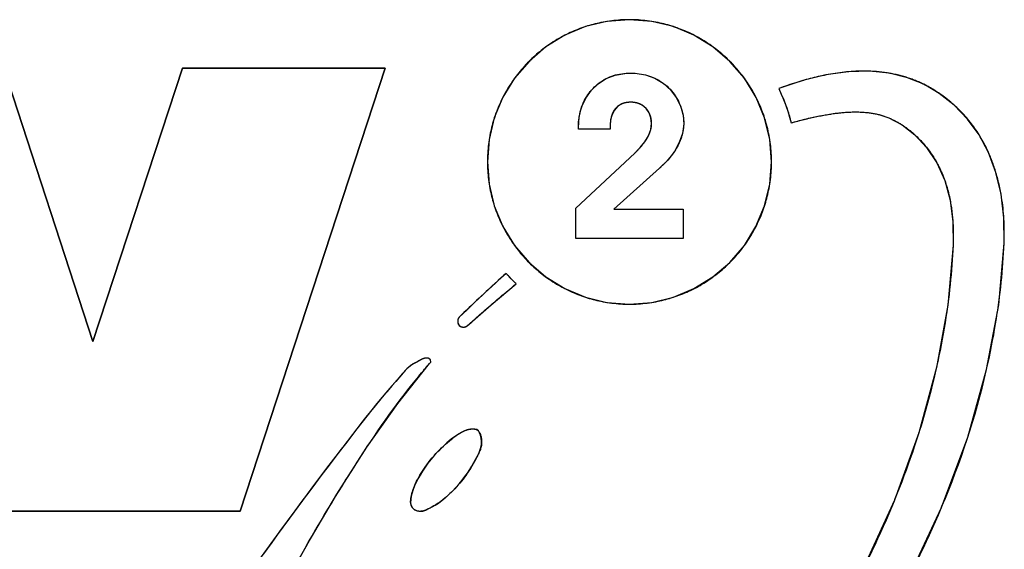
# Model space of a CAD drawing. Units: millimetres. Extents: x -623 to 1654, y -503 to 792.
# Drawn here: x 55 to 85, y 120 to 136 of the extents above; entities that cross this region are included whole.
import ezdxf

# ---------------------------------------------------------------- set-up
doc = ezdxf.new("R2010")
doc.units = ezdxf.units.MM
doc.header["$LTSCALE"] = 23.1
doc.layers.get('0').update_dxf_attribs({"linetype": 'CONTINUOUS'})
doc.layers.add('SURFACE', color=7, linetype='CONTINUOUS')

msp = doc.modelspace()

# ---------------------------------------------------------------- linework, layer by layer
at = {"color": 7, "linetype": 'Continuous'}
for p, q in [((54.63, 134.593), (57.302, 126.394)), ((57.302, 126.394), (59.99, 134.593)), ((59.99, 134.593), (66.08, 134.593)), ((66.08, 134.593), (61.722, 121.307)), ((82.259, 134.113), (82.24, 134.122)), ((71.885, 132.768), (71.885, 132.808)), ((72.841, 132.865), (72.841, 132.768)), ((78.671, 133.061), (78.711, 133.071)), ((72.841, 132.768), (71.885, 132.768)), ((71.808, 130.396), (73.577, 132.047)), ((74.322, 131.595), (72.952, 130.362)), ((71.808, 129.487), (71.808, 130.396)), ((72.952, 130.362), (75.038, 130.362)), ((75.038, 130.362), (75.038, 129.487)), ((75.038, 129.487), (71.808, 129.487)), ((69.737, 128.415), (69.714, 128.441)), ((69.804, 128.343), (69.783, 128.366)), ((69.308, 128.07), (69.272, 128.037)), ((69.489, 128.236), (69.437, 128.189)), ((69.825, 128.321), (69.804, 128.343)), ((69.846, 128.3), (69.825, 128.321)), ((69.866, 128.279), (69.846, 128.3)), ((69.886, 128.258), (69.866, 128.279)), ((69.051, 127.832), (68.965, 127.752)), ((69.272, 128.037), (69.189, 127.96)), ((69.725, 127.885), (69.813, 127.959)), ((68.827, 127.622), (68.743, 127.542)), ((68.905, 127.695), (68.827, 127.622)), ((68.965, 127.752), (68.905, 127.695)), ((69.246, 127.48), (69.299, 127.525)), ((68.61, 127.416), (68.52, 127.33)), ((67.052, 125.788), (67.041, 125.782)), ((67.063, 125.795), (67.052, 125.788)), ((67.105, 125.819), (67.063, 125.795)), ((67.417, 125.739), (67.45, 125.777)), ((67.45, 125.777), (67.44, 125.847)), ((84.139, 125.516), (84.159, 125.605)), ((65.512, 123.192), (65.545, 123.241)), ((81.394, 121.67), (81.368, 121.605)), ((61.722, 121.307), (52.17, 121.307)), ((82.785, 121.395), (82.808, 121.45))]:
    msp.add_line(p, q, dxfattribs=at)
for points in [[(73.42, 136.052), (73.354, 136.051), (73.287, 136.05), (73.221, 136.047), (73.154, 136.044), (73.088, 136.039), (73.021, 136.033), (72.955, 136.027), (72.889, 136.019), (72.823, 136.01), (72.757, 136.001), (72.691, 135.99), (72.626, 135.978), (72.56, 135.965), (72.503, 135.953), (72.446, 135.94), (72.388, 135.926), (72.332, 135.912), (72.275, 135.897), (72.218, 135.88), (72.162, 135.864), (72.106, 135.846)], [(74.746, 135.842), (74.688, 135.86), (74.631, 135.878), (74.573, 135.895), (74.515, 135.91), (74.456, 135.925), (74.398, 135.939), (74.339, 135.953), (74.28, 135.965), (74.215, 135.978), (74.149, 135.99), (74.084, 136.001), (74.018, 136.01), (73.952, 136.019), (73.886, 136.027), (73.819, 136.033), (73.753, 136.039), (73.687, 136.044), (73.62, 136.047), (73.554, 136.05), (73.487, 136.051), (73.42, 136.052)], [(72.106, 135.846), (72.047, 135.826), (71.989, 135.806), (71.931, 135.785), (71.874, 135.763), (71.816, 135.74), (71.759, 135.717), (71.7, 135.691), (71.642, 135.665), (71.584, 135.637), (71.526, 135.609), (71.468, 135.58), (71.411, 135.55), (71.355, 135.519), (71.299, 135.488), (71.243, 135.455), (71.188, 135.422), (71.133, 135.388), (71.079, 135.353), (71.026, 135.317), (70.973, 135.28), (70.92, 135.243)], [(75.938, 135.229), (75.885, 135.268), (75.831, 135.306), (75.776, 135.343), (75.721, 135.379), (75.665, 135.414), (75.609, 135.448), (75.552, 135.482), (75.494, 135.514), (75.437, 135.546), (75.378, 135.577), (75.32, 135.607), (75.261, 135.636), (75.201, 135.664), (75.141, 135.691), (75.081, 135.717), (75.026, 135.74), (74.97, 135.762), (74.914, 135.783), (74.858, 135.804), (74.802, 135.823), (74.746, 135.842)], [(70.92, 135.243), (70.87, 135.206), (70.821, 135.169), (70.772, 135.131), (70.724, 135.092), (70.676, 135.053), (70.629, 135.013), (70.583, 134.972), (70.537, 134.93), (70.492, 134.888), (70.447, 134.845), (70.403, 134.802), (70.357, 134.755), (70.311, 134.708), (70.267, 134.659), (70.223, 134.61), (70.18, 134.561), (70.137, 134.51), (70.095, 134.459), (70.055, 134.408), (70.015, 134.356), (69.975, 134.303)], [(76.878, 134.284), (76.842, 134.334), (76.804, 134.384), (76.766, 134.432), (76.727, 134.481), (76.688, 134.528), (76.648, 134.575), (76.607, 134.622), (76.566, 134.668), (76.523, 134.713), (76.481, 134.758), (76.437, 134.802), (76.39, 134.848), (76.343, 134.894), (76.294, 134.938), (76.246, 134.982), (76.196, 135.025), (76.146, 135.068), (76.095, 135.109), (76.043, 135.15), (75.991, 135.19), (75.938, 135.229)], [(69.975, 134.303), (69.937, 134.249), (69.899, 134.195), (69.862, 134.141), (69.826, 134.085), (69.791, 134.03), (69.757, 133.973), (69.723, 133.917), (69.691, 133.859), (69.659, 133.802), (69.628, 133.743), (69.598, 133.685), (69.57, 133.626), (69.542, 133.566), (69.514, 133.506), (69.488, 133.446), (69.465, 133.391), (69.443, 133.335), (69.422, 133.279), (69.401, 133.223), (69.382, 133.167), (69.363, 133.11)], [(71.885, 132.808), (71.886, 132.868), (71.888, 132.929), (71.892, 132.989), (71.898, 133.05), (71.906, 133.11), (71.916, 133.171), (71.928, 133.23), (71.941, 133.29), (71.957, 133.348), (71.975, 133.406), (71.995, 133.464), (72.019, 133.522), (72.044, 133.579), (72.072, 133.635), (72.102, 133.69), (72.135, 133.743), (72.169, 133.796), (72.206, 133.846), (72.244, 133.896), (72.285, 133.944), (72.327, 133.99), (72.371, 134.033), (72.416, 134.075), (72.463, 134.115), (72.511, 134.153), (72.561, 134.188), (72.612, 134.222), (72.664, 134.254), (72.718, 134.283), (72.773, 134.31), (72.829, 134.334), (72.886, 134.357), (72.945, 134.376), (73.004, 134.394), (73.064, 134.408), (73.124, 134.421), (73.189, 134.431), (73.253, 134.439), (73.318, 134.445), (73.384, 134.448), (73.449, 134.449), (73.515, 134.448), (73.581, 134.445), (73.648, 134.44), (73.713, 134.432), (73.779, 134.422), (73.84, 134.41), (73.901, 134.396), (73.961, 134.38), (74.021, 134.361), (74.08, 134.34), (74.137, 134.317), (74.193, 134.292), (74.247, 134.264), (74.301, 134.234), (74.354, 134.202), (74.405, 134.168), (74.455, 134.132), (74.503, 134.094), (74.55, 134.053), (74.595, 134.01), (74.639, 133.966), (74.681, 133.919), (74.721, 133.871), (74.758, 133.821), (74.794, 133.769), (74.828, 133.716), (74.86, 133.661), (74.89, 133.605), (74.917, 133.548), (74.942, 133.49), (74.965, 133.431), (74.985, 133.371), (75.002, 133.311), (75.017, 133.25), (75.029, 133.189)], [(77.481, 133.098), (77.462, 133.157), (77.442, 133.215), (77.421, 133.273), (77.398, 133.331), (77.376, 133.389), (77.352, 133.446), (77.326, 133.505), (77.3, 133.563), (77.273, 133.621), (77.244, 133.679), (77.215, 133.737), (77.185, 133.793), (77.155, 133.85), (77.123, 133.906), (77.091, 133.962), (77.057, 134.017), (77.023, 134.071), (76.988, 134.125), (76.952, 134.179), (76.916, 134.232), (76.878, 134.284)], [(79.326, 134.394), (79.266, 134.382), (79.206, 134.37), (79.146, 134.357), (79.085, 134.343), (79.025, 134.33), (78.966, 134.315), (78.906, 134.3), (78.846, 134.285), (78.787, 134.269), (78.727, 134.253), (78.668, 134.236)], [(80.633, 134.505), (80.565, 134.507), (80.496, 134.508), (80.427, 134.508), (80.358, 134.508), (80.289, 134.506), (80.22, 134.503), (80.151, 134.5), (80.082, 134.495), (80.013, 134.49), (79.944, 134.484), (79.875, 134.477), (79.807, 134.469), (79.738, 134.461), (79.669, 134.452), (79.6, 134.442), (79.532, 134.431), (79.463, 134.419), (79.395, 134.407), (79.326, 134.394)], [(81.241, 134.442), (81.201, 134.449), (81.161, 134.455), (81.122, 134.461), (81.082, 134.467), (81.042, 134.472), (81.002, 134.477), (80.962, 134.482), (80.922, 134.486), (80.882, 134.489), (80.841, 134.493), (80.799, 134.496), (80.758, 134.499), (80.716, 134.501), (80.675, 134.503), (80.633, 134.505)], [(81.772, 134.312), (81.734, 134.323), (81.697, 134.335), (81.66, 134.346), (81.622, 134.357), (81.584, 134.367), (81.547, 134.377), (81.509, 134.386), (81.471, 134.395), (81.433, 134.404), (81.394, 134.412), (81.356, 134.421), (81.318, 134.428), (81.279, 134.435), (81.241, 134.442)], [(82.24, 134.122), (82.207, 134.138), (82.175, 134.153), (82.142, 134.168), (82.109, 134.183), (82.075, 134.197), (82.042, 134.211), (82.009, 134.225), (81.975, 134.238), (81.941, 134.252), (81.908, 134.264), (81.874, 134.277), (81.84, 134.289), (81.806, 134.3), (81.772, 134.312)], [(78.582, 134.212), (78.513, 134.191), (78.444, 134.17), (78.376, 134.148), (78.308, 134.126), (78.24, 134.104), (78.172, 134.081), (78.105, 134.058), (78.037, 134.034), (77.97, 134.01), (77.904, 133.985)], [(77.904, 133.985), (77.915, 133.962), (77.926, 133.939), (77.937, 133.916), (77.948, 133.892), (77.959, 133.869), (77.97, 133.845), (77.981, 133.822)], [(78.668, 134.236), (78.646, 134.23), (78.625, 134.224), (78.603, 134.218), (78.582, 134.212)], [(82.287, 134.098), (82.278, 134.103), (82.259, 134.113)], [(82.732, 133.836), (82.699, 133.859), (82.665, 133.881), (82.632, 133.902), (82.598, 133.923), (82.564, 133.944), (82.53, 133.965), (82.496, 133.985), (82.462, 134.005), (82.427, 134.024), (82.393, 134.043), (82.358, 134.062), (82.323, 134.08), (82.287, 134.098)], [(77.981, 133.822), (77.991, 133.798), (78.002, 133.775), (78.012, 133.751), (78.022, 133.727), (78.032, 133.703), (78.042, 133.679), (78.052, 133.655)], [(83.582, 133.068), (83.542, 133.114), (83.503, 133.159), (83.462, 133.204), (83.421, 133.249), (83.379, 133.292), (83.336, 133.336), (83.293, 133.378), (83.249, 133.42), (83.205, 133.461), (83.16, 133.502), (83.115, 133.542), (83.069, 133.581), (83.022, 133.62), (82.975, 133.658), (82.927, 133.695), (82.879, 133.731), (82.83, 133.767), (82.781, 133.802), (82.732, 133.836)], [(73.041, 133.428), (73.034, 133.421), (73.028, 133.415), (73.022, 133.409), (73.015, 133.402), (73.009, 133.396), (73.003, 133.389), (72.997, 133.381), (72.99, 133.374), (72.984, 133.366), (72.978, 133.358), (72.972, 133.349), (72.966, 133.341), (72.96, 133.333), (72.955, 133.324), (72.95, 133.316), (72.944, 133.307), (72.939, 133.298), (72.934, 133.289), (72.93, 133.28), (72.925, 133.271), (72.921, 133.262), (72.916, 133.253), (72.912, 133.243), (72.908, 133.234), (72.904, 133.225), (72.9, 133.215), (72.897, 133.205)], [(73.342, 133.567), (73.33, 133.565), (73.319, 133.563), (73.308, 133.561), (73.297, 133.559), (73.286, 133.557), (73.275, 133.554), (73.264, 133.551), (73.254, 133.548), (73.243, 133.544), (73.232, 133.541), (73.221, 133.537), (73.211, 133.533), (73.2, 133.529), (73.19, 133.525), (73.18, 133.52), (73.17, 133.515), (73.16, 133.51), (73.15, 133.505), (73.14, 133.5), (73.131, 133.494), (73.121, 133.488), (73.112, 133.482), (73.102, 133.476), (73.093, 133.47), (73.084, 133.463), (73.075, 133.456), (73.066, 133.45), (73.058, 133.442), (73.049, 133.435), (73.041, 133.428)], [(73.508, 133.574), (73.499, 133.574), (73.49, 133.575), (73.481, 133.575), (73.471, 133.575), (73.462, 133.575), (73.453, 133.575), (73.444, 133.575), (73.434, 133.575), (73.425, 133.575), (73.416, 133.574), (73.406, 133.574), (73.397, 133.573), (73.388, 133.572), (73.379, 133.572), (73.369, 133.571), (73.36, 133.57), (73.351, 133.568), (73.342, 133.567)], [(73.665, 133.547), (73.657, 133.549), (73.649, 133.551), (73.641, 133.553), (73.633, 133.555), (73.625, 133.557), (73.616, 133.559), (73.608, 133.561), (73.6, 133.562), (73.592, 133.564), (73.583, 133.565), (73.575, 133.567), (73.567, 133.568), (73.558, 133.569), (73.55, 133.57), (73.542, 133.571), (73.533, 133.572), (73.525, 133.572), (73.517, 133.573), (73.508, 133.574)], [(73.893, 133.416), (73.886, 133.423), (73.878, 133.43), (73.87, 133.436), (73.862, 133.443), (73.854, 133.449), (73.846, 133.456), (73.838, 133.462), (73.829, 133.468), (73.821, 133.474), (73.812, 133.479), (73.804, 133.485), (73.795, 133.49), (73.786, 133.495), (73.777, 133.5), (73.768, 133.505), (73.759, 133.51), (73.75, 133.514), (73.74, 133.519), (73.731, 133.523), (73.722, 133.527), (73.712, 133.531), (73.703, 133.534), (73.693, 133.537), (73.684, 133.541), (73.674, 133.544), (73.665, 133.547)], [(74.012, 133.255), (74.008, 133.263), (74.004, 133.271), (73.999, 133.279), (73.995, 133.287), (73.99, 133.295), (73.985, 133.303), (73.98, 133.311), (73.975, 133.318), (73.97, 133.326), (73.965, 133.333), (73.959, 133.341), (73.954, 133.348), (73.948, 133.355), (73.943, 133.363), (73.937, 133.37), (73.931, 133.377), (73.925, 133.383), (73.919, 133.39), (73.912, 133.397), (73.906, 133.403), (73.9, 133.41), (73.893, 133.416)], [(78.052, 133.655), (78.062, 133.631), (78.072, 133.606), (78.081, 133.582), (78.091, 133.557), (78.1, 133.532), (78.109, 133.507), (78.118, 133.482)], [(78.118, 133.482), (78.127, 133.458), (78.136, 133.433), (78.145, 133.409), (78.153, 133.384), (78.161, 133.359), (78.17, 133.334), (78.178, 133.309)], [(69.363, 133.11), (69.344, 133.053), (69.327, 132.995), (69.31, 132.937), (69.295, 132.879), (69.28, 132.821), (69.265, 132.762), (69.252, 132.704), (69.24, 132.645), (69.227, 132.58), (69.215, 132.514), (69.204, 132.448), (69.195, 132.382), (69.186, 132.316), (69.178, 132.25), (69.171, 132.184), (69.166, 132.118), (69.161, 132.051), (69.158, 131.985), (69.155, 131.918), (69.154, 131.851), (69.153, 131.785)], [(72.897, 133.205), (72.893, 133.197), (72.89, 133.188), (72.888, 133.18), (72.885, 133.171), (72.882, 133.162), (72.879, 133.154), (72.877, 133.145), (72.874, 133.136), (72.872, 133.127), (72.87, 133.119), (72.868, 133.11), (72.866, 133.101), (72.864, 133.092), (72.862, 133.083), (72.86, 133.074), (72.858, 133.065), (72.857, 133.056)], [(74.066, 133.11), (74.064, 133.118), (74.062, 133.126), (74.059, 133.135), (74.057, 133.143), (74.054, 133.151), (74.052, 133.159), (74.049, 133.167), (74.046, 133.176), (74.043, 133.184), (74.04, 133.192), (74.037, 133.2), (74.034, 133.208), (74.031, 133.216), (74.027, 133.224), (74.024, 133.231), (74.02, 133.239), (74.016, 133.247), (74.012, 133.255)], [(74.059, 132.751), (74.062, 132.764), (74.065, 132.777), (74.068, 132.789), (74.071, 132.802), (74.073, 132.815), (74.076, 132.828), (74.078, 132.841), (74.08, 132.853), (74.081, 132.866), (74.083, 132.879), (74.084, 132.892), (74.085, 132.905), (74.085, 132.918), (74.086, 132.931), (74.086, 132.945), (74.086, 132.958), (74.085, 132.972), (74.085, 132.986), (74.084, 133), (74.082, 133.014), (74.081, 133.027), (74.079, 133.041), (74.077, 133.055), (74.075, 133.069), (74.072, 133.082), (74.069, 133.096), (74.066, 133.11)], [(75.029, 133.189), (75.032, 133.173), (75.035, 133.158), (75.037, 133.142), (75.039, 133.127), (75.041, 133.111), (75.043, 133.096), (75.044, 133.08), (75.046, 133.065), (75.047, 133.049), (75.048, 133.034), (75.049, 133.018), (75.05, 133.003), (75.05, 132.987), (75.051, 132.972), (75.051, 132.956), (75.051, 132.941)], [(77.687, 131.784), (77.687, 131.851), (77.685, 131.917), (77.683, 131.984), (77.679, 132.051), (77.675, 132.117), (77.669, 132.183), (77.662, 132.25), (77.655, 132.316), (77.646, 132.382), (77.636, 132.448), (77.625, 132.514), (77.613, 132.579), (77.601, 132.645), (77.587, 132.71), (77.572, 132.776), (77.556, 132.841), (77.539, 132.905), (77.521, 132.97), (77.502, 133.034), (77.481, 133.098)], [(78.178, 133.309), (78.186, 133.284), (78.193, 133.26), (78.201, 133.235), (78.209, 133.21), (78.216, 133.185), (78.223, 133.16), (78.23, 133.134)], [(78.23, 133.134), (78.237, 133.109), (78.244, 133.083), (78.251, 133.058), (78.258, 133.032), (78.264, 133.007), (78.271, 132.981), (78.277, 132.955)], [(78.711, 133.071), (78.757, 133.082), (78.803, 133.093), (78.849, 133.103), (78.895, 133.114), (78.942, 133.124), (78.988, 133.134), (79.035, 133.144), (79.082, 133.153)], [(79.082, 133.153), (79.131, 133.163), (79.18, 133.172), (79.221, 133.18), (79.261, 133.187), (79.302, 133.195), (79.343, 133.202), (79.384, 133.209), (79.425, 133.215), (79.466, 133.222)], [(79.466, 133.222), (79.503, 133.227), (79.54, 133.233), (79.576, 133.238), (79.613, 133.243), (79.65, 133.247), (79.687, 133.252), (79.724, 133.256), (79.761, 133.26), (79.798, 133.264), (79.835, 133.267), (79.872, 133.27)], [(79.872, 133.27), (79.912, 133.273), (79.952, 133.276), (79.992, 133.279), (80.032, 133.281), (80.072, 133.282), (80.112, 133.284), (80.152, 133.284), (80.192, 133.285), (80.232, 133.285), (80.272, 133.284), (80.312, 133.283), (80.352, 133.282), (80.391, 133.28), (80.431, 133.278), (80.47, 133.275), (80.51, 133.272), (80.549, 133.268), (80.588, 133.264)], [(80.588, 133.264), (80.619, 133.26), (80.649, 133.256), (80.68, 133.251), (80.71, 133.246), (80.74, 133.241), (80.77, 133.236), (80.8, 133.23), (80.83, 133.224), (80.86, 133.217), (80.89, 133.21), (80.919, 133.203), (80.949, 133.195), (80.978, 133.187), (81.008, 133.178), (81.037, 133.169), (81.066, 133.16), (81.095, 133.15), (81.124, 133.139), (81.152, 133.129), (81.181, 133.118), (81.209, 133.106)], [(81.209, 133.106), (81.234, 133.096), (81.259, 133.085), (81.284, 133.074), (81.308, 133.062), (81.333, 133.05), (81.357, 133.038), (81.382, 133.026), (81.406, 133.014), (81.43, 133.001), (81.454, 132.988), (81.477, 132.975), (81.501, 132.961), (81.524, 132.947), (81.548, 132.933), (81.571, 132.919)], [(72.857, 133.056), (72.855, 133.044), (72.853, 133.032), (72.851, 133.02), (72.849, 133.008), (72.848, 132.996), (72.847, 132.984), (72.846, 132.972), (72.844, 132.96), (72.844, 132.948), (72.843, 132.936), (72.842, 132.924), (72.842, 132.912), (72.841, 132.9), (72.841, 132.888), (72.841, 132.877), (72.841, 132.865)], [(75.051, 132.941), (75.05, 132.924), (75.05, 132.907), (75.049, 132.89), (75.048, 132.874), (75.047, 132.857), (75.046, 132.84), (75.044, 132.823), (75.042, 132.807), (75.041, 132.79), (75.038, 132.773), (75.036, 132.757), (75.033, 132.74), (75.031, 132.724), (75.028, 132.707), (75.024, 132.691), (75.021, 132.674), (75.018, 132.658), (75.014, 132.642)], [(78.277, 132.955), (78.326, 132.969), (78.375, 132.983), (78.424, 132.997), (78.474, 133.01), (78.523, 133.023), (78.572, 133.036), (78.621, 133.049), (78.671, 133.061)], [(81.571, 132.919), (81.583, 132.911), (81.595, 132.904), (81.606, 132.897), (81.618, 132.889), (81.629, 132.881), (81.641, 132.874), (81.652, 132.866)], [(81.652, 132.866), (81.677, 132.849), (81.702, 132.832), (81.727, 132.814), (81.751, 132.797), (81.775, 132.778), (81.8, 132.76), (81.823, 132.741), (81.847, 132.723), (81.871, 132.703), (81.894, 132.684), (81.917, 132.664), (81.94, 132.644), (81.963, 132.624), (81.986, 132.604)], [(84.208, 132.063), (84.183, 132.118), (84.157, 132.172), (84.131, 132.226), (84.104, 132.28), (84.076, 132.333), (84.048, 132.386), (84.019, 132.438), (83.989, 132.49), (83.958, 132.542), (83.927, 132.593), (83.895, 132.644), (83.862, 132.694), (83.828, 132.744), (83.795, 132.792), (83.761, 132.839), (83.727, 132.886), (83.691, 132.932), (83.655, 132.978), (83.619, 133.023), (83.582, 133.068)], [(73.878, 132.385), (73.888, 132.4), (73.899, 132.415), (73.909, 132.43), (73.919, 132.446), (73.929, 132.462), (73.938, 132.477), (73.948, 132.493), (73.957, 132.509), (73.965, 132.524), (73.973, 132.538), (73.98, 132.553), (73.988, 132.567), (73.995, 132.582), (74.002, 132.597), (74.009, 132.612), (74.015, 132.627), (74.022, 132.643), (74.028, 132.658), (74.034, 132.673), (74.039, 132.689), (74.045, 132.704), (74.05, 132.72), (74.054, 132.736), (74.059, 132.751)], [(75.014, 132.642), (75.008, 132.617), (75.001, 132.593), (74.995, 132.568), (74.987, 132.544), (74.98, 132.52), (74.972, 132.496), (74.963, 132.472), (74.954, 132.448), (74.945, 132.425), (74.936, 132.401), (74.926, 132.378), (74.915, 132.355), (74.905, 132.332), (74.894, 132.309), (74.882, 132.287), (74.871, 132.265), (74.857, 132.24), (74.844, 132.215), (74.83, 132.191), (74.815, 132.167), (74.8, 132.143), (74.785, 132.12), (74.769, 132.096)], [(81.986, 132.604), (82.024, 132.569), (82.061, 132.534), (82.097, 132.497), (82.133, 132.46), (82.169, 132.423), (82.204, 132.385), (82.238, 132.346), (82.272, 132.307), (82.305, 132.268), (82.338, 132.227), (82.37, 132.187), (82.401, 132.145), (82.432, 132.104), (82.462, 132.062), (82.491, 132.019), (82.52, 131.976), (82.548, 131.933), (82.575, 131.889), (82.602, 131.845), (82.628, 131.8), (82.653, 131.756)], [(73.708, 132.178), (73.715, 132.186), (73.723, 132.194), (73.731, 132.203), (73.738, 132.211), (73.745, 132.219), (73.753, 132.228), (73.76, 132.236), (73.768, 132.244)], [(73.768, 132.244), (73.777, 132.256), (73.787, 132.267), (73.796, 132.278), (73.806, 132.29), (73.815, 132.301), (73.824, 132.313), (73.834, 132.325), (73.843, 132.337), (73.852, 132.349), (73.86, 132.36), (73.869, 132.373), (73.878, 132.385)], [(73.577, 132.047), (73.59, 132.06), (73.603, 132.073), (73.617, 132.085), (73.63, 132.098), (73.643, 132.112), (73.656, 132.125), (73.669, 132.138), (73.682, 132.151), (73.695, 132.165), (73.708, 132.178)], [(74.769, 132.096), (74.758, 132.081), (74.747, 132.065), (74.736, 132.049), (74.725, 132.033), (74.713, 132.018), (74.702, 132.002), (74.69, 131.987), (74.678, 131.972), (74.666, 131.957), (74.654, 131.942), (74.642, 131.927), (74.629, 131.912), (74.617, 131.897), (74.604, 131.883)], [(84.43, 131.462), (84.417, 131.505), (84.403, 131.549), (84.389, 131.593), (84.374, 131.636), (84.359, 131.68), (84.344, 131.723), (84.328, 131.766), (84.312, 131.809), (84.296, 131.852), (84.279, 131.894), (84.262, 131.937), (84.244, 131.979), (84.226, 132.021), (84.208, 132.063)], [(69.153, 131.785), (69.154, 131.718), (69.155, 131.652), (69.158, 131.585), (69.161, 131.519), (69.166, 131.452), (69.171, 131.386), (69.178, 131.319), (69.186, 131.253), (69.195, 131.187), (69.204, 131.121), (69.215, 131.056), (69.227, 130.99), (69.24, 130.925), (69.252, 130.867), (69.265, 130.81), (69.279, 130.753), (69.293, 130.696), (69.308, 130.639), (69.325, 130.583), (69.342, 130.526), (69.359, 130.47)], [(74.518, 131.788), (74.501, 131.77), (74.484, 131.752), (74.466, 131.734), (74.448, 131.716), (74.431, 131.698), (74.413, 131.681), (74.395, 131.663), (74.377, 131.646), (74.359, 131.629), (74.34, 131.612), (74.322, 131.595)], [(74.604, 131.883), (74.594, 131.871), (74.583, 131.859), (74.573, 131.847), (74.562, 131.835), (74.551, 131.823), (74.54, 131.811), (74.529, 131.8), (74.518, 131.788)], [(77.477, 130.459), (77.496, 130.516), (77.513, 130.574), (77.53, 130.632), (77.546, 130.69), (77.561, 130.749), (77.575, 130.807), (77.588, 130.866), (77.601, 130.925), (77.613, 130.99), (77.625, 131.056), (77.636, 131.121), (77.646, 131.187), (77.654, 131.253), (77.662, 131.319), (77.669, 131.385), (77.674, 131.452), (77.679, 131.518), (77.683, 131.584), (77.685, 131.651), (77.687, 131.717), (77.687, 131.784)], [(82.653, 131.756), (82.671, 131.722), (82.689, 131.689), (82.715, 131.639), (82.74, 131.588), (82.764, 131.537), (82.787, 131.486), (82.809, 131.435), (82.831, 131.383), (82.851, 131.331), (82.871, 131.279), (82.89, 131.227), (82.909, 131.174), (82.926, 131.121), (82.943, 131.068), (82.959, 131.014), (82.975, 130.96), (82.989, 130.907), (83.003, 130.852), (83.016, 130.798), (83.029, 130.744), (83.04, 130.689), (83.051, 130.634)], [(84.583, 130.808), (84.574, 130.859), (84.565, 130.91), (84.555, 130.961), (84.544, 131.011), (84.533, 131.062), (84.522, 131.112), (84.51, 131.163), (84.498, 131.213), (84.485, 131.263), (84.472, 131.313), (84.459, 131.362), (84.445, 131.412), (84.43, 131.462)], [(84.673, 129.344), (84.676, 129.425), (84.678, 129.506), (84.679, 129.586), (84.68, 129.668), (84.679, 129.749), (84.678, 129.83), (84.675, 129.912), (84.672, 129.993), (84.668, 130.075), (84.662, 130.157), (84.656, 130.238), (84.649, 130.32), (84.641, 130.402), (84.631, 130.483), (84.621, 130.565), (84.609, 130.646), (84.597, 130.727), (84.583, 130.808)], [(69.359, 130.47), (69.379, 130.412), (69.399, 130.354), (69.42, 130.296), (69.442, 130.238), (69.465, 130.181), (69.488, 130.124), (69.514, 130.065), (69.54, 130.006), (69.568, 129.948), (69.596, 129.89), (69.625, 129.833), (69.655, 129.776), (69.686, 129.719), (69.717, 129.663), (69.75, 129.607), (69.783, 129.552), (69.817, 129.497), (69.852, 129.443), (69.888, 129.39), (69.925, 129.337), (69.962, 129.284)], [(76.864, 129.266), (76.903, 129.319), (76.941, 129.374), (76.978, 129.428), (77.014, 129.484), (77.049, 129.539), (77.083, 129.596), (77.117, 129.652), (77.149, 129.71), (77.181, 129.768), (77.212, 129.826), (77.242, 129.885), (77.271, 129.944), (77.299, 130.003), (77.326, 130.063), (77.352, 130.124), (77.375, 130.179), (77.397, 130.234), (77.418, 130.29), (77.439, 130.346), (77.458, 130.402), (77.477, 130.459)], [(83.051, 130.634), (83.06, 130.589), (83.068, 130.544), (83.076, 130.499), (83.083, 130.453), (83.09, 130.408), (83.097, 130.362), (83.103, 130.317), (83.108, 130.271), (83.113, 130.225), (83.118, 130.18), (83.123, 130.134), (83.127, 130.088), (83.13, 130.042), (83.134, 129.996)], [(83.134, 129.996), (83.137, 129.941), (83.14, 129.886), (83.142, 129.831), (83.144, 129.776), (83.146, 129.722), (83.146, 129.667), (83.147, 129.612), (83.147, 129.557), (83.146, 129.502), (83.146, 129.448), (83.144, 129.393), (83.142, 129.339), (83.14, 129.284)], [(69.962, 129.284), (69.999, 129.234), (70.036, 129.185), (70.074, 129.136), (70.113, 129.088), (70.152, 129.04), (70.192, 128.993), (70.233, 128.947), (70.275, 128.901), (70.317, 128.856), (70.359, 128.811), (70.403, 128.767), (70.45, 128.721), (70.497, 128.675), (70.546, 128.631), (70.595, 128.587), (70.644, 128.544), (70.695, 128.501), (70.745, 128.459), (70.797, 128.419), (70.849, 128.379), (70.902, 128.339)], [(75.92, 128.326), (75.969, 128.363), (76.019, 128.4), (76.068, 128.438), (76.116, 128.477), (76.163, 128.516), (76.211, 128.556), (76.257, 128.597), (76.303, 128.639), (76.348, 128.681), (76.393, 128.723), (76.437, 128.767), (76.483, 128.814), (76.529, 128.861), (76.573, 128.91), (76.617, 128.959), (76.66, 129.008), (76.703, 129.058), (76.744, 129.109), (76.785, 129.161), (76.825, 129.213), (76.864, 129.266)], [(83.14, 129.284), (83.133, 129.137), (83.125, 128.989), (83.116, 128.842), (83.105, 128.694), (83.094, 128.547), (83.081, 128.399), (83.067, 128.252), (83.053, 128.105), (83.037, 127.958), (83.02, 127.811), (83.002, 127.664)], [(84.536, 127.733), (84.554, 127.879), (84.571, 128.025), (84.586, 128.172), (84.601, 128.318), (84.614, 128.464), (84.627, 128.611), (84.638, 128.757), (84.648, 128.904), (84.658, 129.051), (84.666, 129.198), (84.673, 129.344)], [(69.714, 128.441), (69.639, 128.373), (69.564, 128.305), (69.489, 128.236)], [(69.783, 128.366), (69.76, 128.39), (69.748, 128.403), (69.737, 128.415)], [(69.437, 128.189), (69.372, 128.129), (69.308, 128.07)], [(69.813, 127.959), (69.882, 128.016), (69.951, 128.072), (70.019, 128.129)], [(69.917, 128.227), (69.907, 128.237), (69.896, 128.248), (69.886, 128.258)], [(70.019, 128.129), (70.004, 128.143), (69.99, 128.157), (69.975, 128.171), (69.96, 128.185), (69.946, 128.199), (69.931, 128.213), (69.917, 128.227)], [(70.902, 128.339), (70.956, 128.301), (71.01, 128.263), (71.064, 128.226), (71.12, 128.19), (71.175, 128.155), (71.232, 128.121), (71.288, 128.087), (71.346, 128.055), (71.403, 128.023), (71.462, 127.992), (71.52, 127.962), (71.58, 127.933), (71.639, 127.905), (71.699, 127.878), (71.759, 127.852), (71.815, 127.829), (71.87, 127.807), (71.926, 127.786), (71.982, 127.765), (72.038, 127.746), (72.095, 127.727)], [(74.733, 127.723), (74.792, 127.742), (74.85, 127.762), (74.908, 127.784), (74.966, 127.806), (75.024, 127.828), (75.081, 127.852), (75.14, 127.878), (75.198, 127.904), (75.257, 127.931), (75.314, 127.96), (75.372, 127.989), (75.429, 128.019), (75.485, 128.049), (75.541, 128.081), (75.597, 128.114), (75.652, 128.147), (75.706, 128.181), (75.76, 128.216), (75.814, 128.252), (75.867, 128.289), (75.92, 128.326)], [(69.189, 127.96), (69.12, 127.896), (69.051, 127.832)], [(69.523, 127.716), (69.59, 127.772), (69.657, 127.829), (69.725, 127.885)], [(68.743, 127.542), (68.677, 127.479), (68.61, 127.416)], [(69.033, 127.296), (69.086, 127.342), (69.139, 127.388), (69.192, 127.434), (69.246, 127.48)], [(69.299, 127.525), (69.373, 127.589), (69.448, 127.652), (69.523, 127.716)], [(72.095, 127.727), (72.152, 127.708), (72.21, 127.691), (72.268, 127.674), (72.326, 127.658), (72.384, 127.643), (72.443, 127.629), (72.501, 127.616), (72.56, 127.604), (72.626, 127.591), (72.691, 127.579), (72.757, 127.568), (72.823, 127.558), (72.889, 127.55), (72.955, 127.542), (73.021, 127.535), (73.088, 127.53), (73.154, 127.525), (73.221, 127.521), (73.287, 127.519), (73.354, 127.517), (73.42, 127.517)], [(73.42, 127.517), (73.487, 127.517), (73.554, 127.519), (73.62, 127.521), (73.687, 127.525), (73.753, 127.53), (73.819, 127.535), (73.886, 127.542), (73.952, 127.55), (74.018, 127.558), (74.084, 127.568), (74.149, 127.579), (74.215, 127.591), (74.28, 127.604), (74.337, 127.616), (74.395, 127.629), (74.452, 127.642), (74.508, 127.657), (74.565, 127.672), (74.621, 127.688), (74.677, 127.705), (74.733, 127.723)], [(83.002, 127.664), (82.992, 127.59), (82.983, 127.515), (82.972, 127.44), (82.962, 127.366), (82.951, 127.291)], [(84.47, 127.251), (84.482, 127.332), (84.493, 127.412), (84.504, 127.492), (84.515, 127.572), (84.526, 127.653), (84.536, 127.733)], [(68.52, 127.33), (68.449, 127.262), (68.378, 127.194), (68.308, 127.126)], [(68.871, 127.154), (68.925, 127.202), (68.979, 127.249), (69.033, 127.296)], [(82.951, 127.291), (82.927, 127.125), (82.901, 126.958), (82.873, 126.792), (82.845, 126.626), (82.815, 126.461), (82.783, 126.295), (82.751, 126.13), (82.717, 125.965), (82.682, 125.8), (82.646, 125.635)], [(84.159, 125.605), (84.196, 125.769), (84.231, 125.933), (84.266, 126.097), (84.299, 126.261), (84.33, 126.426), (84.361, 126.591), (84.39, 126.756), (84.418, 126.921), (84.445, 127.086), (84.47, 127.251)], [(68.263, 127.034), (68.262, 127.03), (68.262, 127.026), (68.261, 127.022), (68.261, 127.018), (68.261, 127.014), (68.26, 127.01), (68.26, 127.006), (68.26, 127.002), (68.26, 126.998), (68.26, 126.994), (68.26, 126.99), (68.26, 126.986), (68.261, 126.982), (68.261, 126.979), (68.261, 126.975), (68.262, 126.971), (68.262, 126.967), (68.263, 126.963), (68.264, 126.959), (68.265, 126.955), (68.265, 126.951), (68.266, 126.947), (68.267, 126.944), (68.268, 126.94), (68.269, 126.936), (68.271, 126.932), (68.272, 126.929), (68.273, 126.925), (68.275, 126.922)], [(68.308, 127.126), (68.305, 127.124), (68.303, 127.122), (68.301, 127.119), (68.299, 127.117), (68.297, 127.115), (68.295, 127.112), (68.293, 127.11), (68.292, 127.107), (68.29, 127.105), (68.288, 127.102), (68.286, 127.099), (68.285, 127.096), (68.283, 127.094), (68.282, 127.091), (68.28, 127.088), (68.279, 127.085), (68.277, 127.082), (68.276, 127.079), (68.275, 127.076), (68.274, 127.073), (68.272, 127.07), (68.271, 127.067), (68.27, 127.064), (68.269, 127.06), (68.268, 127.057), (68.267, 127.054), (68.266, 127.051), (68.266, 127.047), (68.265, 127.044), (68.264, 127.041), (68.264, 127.037), (68.263, 127.034)], [(68.275, 126.922), (68.276, 126.919), (68.277, 126.916), (68.279, 126.913), (68.28, 126.91), (68.282, 126.907), (68.283, 126.905), (68.285, 126.902), (68.286, 126.899), (68.288, 126.897), (68.29, 126.894), (68.291, 126.892), (68.293, 126.889), (68.295, 126.887), (68.297, 126.884), (68.299, 126.882), (68.301, 126.88), (68.303, 126.877), (68.305, 126.875), (68.308, 126.873), (68.31, 126.871), (68.312, 126.869), (68.315, 126.867), (68.317, 126.865), (68.32, 126.863), (68.322, 126.861), (68.325, 126.859), (68.327, 126.857), (68.33, 126.855), (68.333, 126.854), (68.336, 126.852), (68.338, 126.851), (68.341, 126.849), (68.344, 126.848)], [(68.455, 126.829), (68.458, 126.829), (68.462, 126.83), (68.465, 126.83), (68.469, 126.831), (68.472, 126.831), (68.475, 126.832), (68.479, 126.833), (68.482, 126.833), (68.485, 126.834), (68.488, 126.835), (68.492, 126.836), (68.495, 126.837), (68.498, 126.838), (68.501, 126.839), (68.504, 126.84), (68.507, 126.841), (68.51, 126.843), (68.513, 126.844), (68.516, 126.845), (68.519, 126.847), (68.522, 126.848), (68.525, 126.85), (68.527, 126.851), (68.53, 126.853), (68.533, 126.855), (68.535, 126.856), (68.538, 126.858), (68.54, 126.86), (68.543, 126.862), (68.545, 126.864), (68.548, 126.866), (68.605, 126.918)], [(68.605, 126.918), (68.661, 126.968), (68.716, 127.017), (68.772, 127.067)], [(68.772, 127.067), (68.805, 127.096), (68.838, 127.125), (68.871, 127.154)], [(68.344, 126.848), (68.348, 126.846), (68.351, 126.844), (68.355, 126.843), (68.358, 126.841), (68.362, 126.84), (68.365, 126.839), (68.369, 126.837), (68.373, 126.836), (68.377, 126.835), (68.38, 126.834), (68.384, 126.833), (68.388, 126.832), (68.392, 126.832), (68.396, 126.831), (68.4, 126.83), (68.404, 126.83), (68.408, 126.829), (68.412, 126.829), (68.416, 126.828), (68.419, 126.828), (68.423, 126.828), (68.427, 126.828), (68.431, 126.828), (68.435, 126.828), (68.439, 126.828), (68.443, 126.828), (68.447, 126.828), (68.451, 126.828), (68.455, 126.829)], [(66.955, 125.74), (66.945, 125.735), (66.935, 125.73), (66.926, 125.726), (66.916, 125.721), (66.907, 125.715), (66.898, 125.71), (66.889, 125.704), (66.88, 125.699), (66.871, 125.693), (66.862, 125.687), (66.853, 125.681), (66.845, 125.675), (66.836, 125.668), (66.828, 125.662), (66.82, 125.655), (66.811, 125.648), (66.803, 125.641), (66.795, 125.634), (66.787, 125.627), (66.779, 125.62), (66.771, 125.612), (66.763, 125.605), (66.755, 125.598), (66.747, 125.59), (66.74, 125.582), (66.732, 125.574)], [(67.041, 125.782), (67.03, 125.776), (67.024, 125.773), (67.018, 125.77), (67.013, 125.767), (67.007, 125.764), (67.002, 125.762), (66.997, 125.759), (66.991, 125.756), (66.986, 125.753), (66.98, 125.751), (66.975, 125.748), (66.97, 125.746), (66.955, 125.74)], [(67.135, 125.835), (67.127, 125.831), (67.12, 125.827), (67.105, 125.819)], [(67.213, 125.874), (67.208, 125.872), (67.202, 125.869), (67.197, 125.867), (67.192, 125.865), (67.187, 125.862), (67.182, 125.86), (67.176, 125.857), (67.171, 125.854), (67.166, 125.852), (67.161, 125.849), (67.156, 125.846), (67.15, 125.844), (67.145, 125.841), (67.135, 125.835)], [(67.283, 125.896), (67.279, 125.895), (67.276, 125.894), (67.272, 125.894), (67.268, 125.893), (67.265, 125.892), (67.261, 125.891), (67.257, 125.89), (67.254, 125.889), (67.25, 125.887), (67.246, 125.886), (67.243, 125.885), (67.239, 125.884), (67.235, 125.882), (67.231, 125.881), (67.228, 125.88), (67.224, 125.878), (67.22, 125.877), (67.216, 125.875), (67.213, 125.874)], [(67.229, 125.519), (67.266, 125.563), (67.304, 125.607), (67.341, 125.651), (67.379, 125.695), (67.417, 125.739)], [(67.346, 125.899), (67.343, 125.899), (67.34, 125.899), (67.337, 125.9), (67.335, 125.9), (67.332, 125.9), (67.329, 125.9), (67.326, 125.9), (67.323, 125.9), (67.32, 125.9), (67.318, 125.9), (67.315, 125.9), (67.312, 125.9), (67.309, 125.899), (67.306, 125.899), (67.303, 125.899), (67.3, 125.899), (67.298, 125.898), (67.295, 125.898), (67.292, 125.897), (67.289, 125.897), (67.286, 125.896), (67.283, 125.896)], [(67.399, 125.882), (67.397, 125.883), (67.394, 125.884), (67.392, 125.885), (67.39, 125.886), (67.388, 125.887), (67.385, 125.888), (67.383, 125.889), (67.381, 125.89), (67.379, 125.891), (67.376, 125.892), (67.374, 125.893), (67.372, 125.893), (67.369, 125.894), (67.367, 125.895), (67.365, 125.895), (67.362, 125.896), (67.36, 125.896), (67.358, 125.897), (67.355, 125.897), (67.353, 125.898), (67.35, 125.898), (67.348, 125.898), (67.346, 125.899)], [(67.44, 125.847), (67.439, 125.849), (67.438, 125.85), (67.437, 125.851), (67.436, 125.853), (67.435, 125.854), (67.434, 125.855), (67.433, 125.857), (67.432, 125.858), (67.431, 125.859), (67.43, 125.86), (67.429, 125.861), (67.427, 125.863), (67.426, 125.864), (67.425, 125.865), (67.423, 125.866), (67.422, 125.867), (67.421, 125.868), (67.42, 125.869), (67.418, 125.87), (67.417, 125.871), (67.415, 125.872), (67.414, 125.873), (67.413, 125.874), (67.411, 125.875), (67.41, 125.876), (67.408, 125.877), (67.407, 125.878), (67.405, 125.879), (67.403, 125.88), (67.401, 125.881), (67.399, 125.882)], [(66.732, 125.574), (66.686, 125.525), (66.641, 125.474), (66.597, 125.423), (66.443, 125.245), (66.291, 125.072), (66.14, 124.899), (65.991, 124.726), (65.836, 124.54), (65.682, 124.35), (65.53, 124.159), (65.379, 123.966), (65.229, 123.773), (64.808, 123.227), (64.391, 122.681), (63.993, 122.153), (63.597, 121.623), (63.204, 121.091), (62.812, 120.558), (62.355, 119.933), (61.901, 119.306)], [(66.882, 125.096), (66.931, 125.157), (66.98, 125.218), (67.029, 125.278), (67.079, 125.339), (67.128, 125.399), (67.178, 125.459), (67.229, 125.519)], [(82.646, 125.635), (82.604, 125.453), (82.561, 125.271), (82.517, 125.09), (82.471, 124.909), (82.424, 124.728), (82.375, 124.547), (82.325, 124.367), (82.273, 124.187), (82.22, 124.008), (82.178, 123.868), (82.135, 123.729)], [(82.808, 121.45), (82.912, 121.699), (83.012, 121.948), (83.111, 122.199), (83.206, 122.45), (83.299, 122.702), (83.39, 122.955), (83.477, 123.208), (83.562, 123.462), (83.644, 123.717), (83.724, 123.972), (83.8, 124.228), (83.874, 124.485), (83.944, 124.742), (84.012, 125), (84.077, 125.258), (84.139, 125.516)], [(65.545, 123.241), (65.65, 123.4), (65.757, 123.558), (65.865, 123.716), (65.973, 123.873), (66.083, 124.029), (66.194, 124.184), (66.305, 124.338), (66.418, 124.492), (66.532, 124.644), (66.648, 124.796), (66.764, 124.946), (66.882, 125.096)], [(67.059, 121.306), (67.038, 121.312), (67.017, 121.32), (66.996, 121.33), (66.977, 121.341), (66.958, 121.354), (66.94, 121.368), (66.924, 121.383), (66.908, 121.4), (66.895, 121.417), (66.883, 121.436), (66.873, 121.455), (66.864, 121.476), (66.858, 121.497), (66.853, 121.519), (66.849, 121.541), (66.847, 121.564), (66.846, 121.587), (66.846, 121.61), (66.848, 121.634), (66.85, 121.657), (66.853, 121.681), (66.856, 121.704), (66.86, 121.727), (66.87, 121.776), (66.881, 121.824), (66.894, 121.871), (66.909, 121.917), (66.924, 121.962), (66.941, 122.006), (66.959, 122.05), (66.977, 122.094), (66.997, 122.137), (67.027, 122.2), (67.059, 122.262), (67.093, 122.324), (67.128, 122.385), (67.165, 122.445), (67.202, 122.505), (67.241, 122.564), (67.281, 122.622), (67.332, 122.694), (67.385, 122.764), (67.438, 122.833), (67.494, 122.9), (67.55, 122.967), (67.607, 123.031), (67.666, 123.094), (67.721, 123.15), (67.776, 123.205), (67.833, 123.258), (67.891, 123.311), (67.951, 123.364), (68.013, 123.416), (68.076, 123.467), (68.11, 123.494), (68.144, 123.521), (68.179, 123.547), (68.214, 123.572), (68.25, 123.597), (68.286, 123.621), (68.322, 123.644), (68.359, 123.666), (68.397, 123.686), (68.435, 123.704), (68.473, 123.721), (68.512, 123.736)], [(68.88, 123.714), (68.895, 123.697), (68.908, 123.678), (68.921, 123.657), (68.931, 123.635), (68.941, 123.611), (68.95, 123.587), (68.957, 123.561), (68.963, 123.535), (68.968, 123.508), (68.972, 123.481), (68.975, 123.454), (68.977, 123.426), (68.978, 123.399), (68.978, 123.372), (68.977, 123.346), (68.975, 123.312), (68.971, 123.278), (68.965, 123.246), (68.958, 123.215), (68.95, 123.185), (68.941, 123.155), (68.93, 123.127), (68.919, 123.098), (68.907, 123.071), (68.895, 123.043), (68.882, 123.016), (68.868, 122.99), (68.854, 122.963), (68.84, 122.936), (68.803, 122.866), (68.764, 122.796), (68.725, 122.726), (68.685, 122.656), (68.643, 122.587), (68.6, 122.518), (68.555, 122.451), (68.512, 122.388), (68.467, 122.327), (68.42, 122.266), (68.373, 122.207), (68.324, 122.149), (68.274, 122.091), (68.224, 122.034), (68.172, 121.978), (68.123, 121.928), (68.074, 121.879), (68.024, 121.83), (67.974, 121.783), (67.922, 121.736), (67.87, 121.691), (67.816, 121.648), (67.762, 121.606), (67.71, 121.568), (67.657, 121.531), (67.603, 121.496), (67.547, 121.463), (67.49, 121.43), (67.432, 121.399), (67.371, 121.37), (67.345, 121.358), (67.318, 121.346), (67.291, 121.335), (67.264, 121.325), (67.237, 121.316), (67.21, 121.309)], [(68.512, 123.736), (68.521, 123.739), (68.531, 123.742), (68.541, 123.746), (68.55, 123.748), (68.56, 123.751), (68.57, 123.754), (68.58, 123.756), (68.59, 123.759), (68.599, 123.761), (68.609, 123.763), (68.619, 123.764), (68.629, 123.766), (68.639, 123.768), (68.649, 123.769), (68.659, 123.77), (68.669, 123.771), (68.679, 123.772), (68.689, 123.772), (68.699, 123.773), (68.709, 123.773), (68.719, 123.773), (68.729, 123.773), (68.739, 123.772), (68.749, 123.772), (68.759, 123.771), (68.769, 123.77), (68.779, 123.769)], [(68.779, 123.769), (68.783, 123.768), (68.787, 123.767), (68.79, 123.767), (68.794, 123.766), (68.798, 123.765), (68.801, 123.764), (68.805, 123.763), (68.808, 123.762), (68.812, 123.761), (68.815, 123.759), (68.819, 123.758), (68.822, 123.757), (68.825, 123.755), (68.828, 123.754), (68.832, 123.752), (68.835, 123.75), (68.838, 123.748), (68.841, 123.747), (68.844, 123.745), (68.847, 123.743), (68.85, 123.741), (68.853, 123.739), (68.856, 123.736), (68.859, 123.734), (68.862, 123.732), (68.864, 123.73), (68.867, 123.727), (68.87, 123.725), (68.873, 123.722), (68.875, 123.72), (68.878, 123.717), (68.88, 123.714)], [(82.135, 123.729), (82.121, 123.683), (82.106, 123.638), (82.092, 123.593)], [(82.092, 123.593), (82.035, 123.417), (81.977, 123.24), (81.917, 123.064), (81.856, 122.888), (81.794, 122.713), (81.73, 122.538), (81.666, 122.364), (81.6, 122.189), (81.532, 122.016), (81.464, 121.843), (81.394, 121.67)], [(64.894, 122.23), (64.966, 122.345), (65.056, 122.487), (65.146, 122.629), (65.237, 122.77), (65.328, 122.911), (65.42, 123.052), (65.512, 123.192)], [(64.361, 121.363), (64.467, 121.537), (64.573, 121.711), (64.679, 121.884), (64.787, 122.058), (64.894, 122.23)], [(81.368, 121.605), (81.289, 121.415), (81.209, 121.226), (81.127, 121.037), (81.044, 120.849), (80.959, 120.662), (80.873, 120.475), (80.786, 120.288), (80.697, 120.102), (80.607, 119.917), (80.516, 119.732), (80.423, 119.548)], [(63.784, 120.38), (63.879, 120.545), (63.974, 120.709), (64.07, 120.873), (64.167, 121.036), (64.264, 121.2), (64.361, 121.363)], [(67.21, 121.309), (67.205, 121.308), (67.199, 121.306), (67.194, 121.305), (67.188, 121.304), (67.183, 121.303), (67.177, 121.302), (67.172, 121.302), (67.167, 121.301), (67.161, 121.3), (67.156, 121.3), (67.15, 121.299), (67.145, 121.299), (67.14, 121.298), (67.134, 121.298), (67.129, 121.298), (67.123, 121.298), (67.118, 121.298), (67.112, 121.298), (67.107, 121.298), (67.102, 121.299), (67.096, 121.299), (67.091, 121.3), (67.086, 121.301), (67.08, 121.301), (67.075, 121.302), (67.07, 121.303), (67.064, 121.304), (67.059, 121.306)], [(81.762, 119.227), (81.862, 119.421), (81.961, 119.616), (82.059, 119.811), (82.155, 120.007), (82.249, 120.204), (82.343, 120.401), (82.434, 120.599), (82.524, 120.797), (82.613, 120.996), (82.7, 121.195), (82.785, 121.395)], [(63.707, 120.246), (63.745, 120.313), (63.784, 120.38)], [(62.892, 118.763), (63.006, 118.977), (63.12, 119.19), (63.236, 119.402), (63.352, 119.614), (63.469, 119.825), (63.588, 120.036), (63.707, 120.246)]]:
    msp.add_lwpolyline(points, dxfattribs=at)
at = {"layer": 'SURFACE', "color": 7, "linetype": 'Continuous'}
for p, q in [((57.302, 126.394), (54.63, 134.593)), ((59.99, 134.593), (57.302, 126.394)), ((66.08, 134.593), (59.99, 134.593)), ((61.722, 121.307), (66.08, 134.593)), ((71.885, 132.768), (71.885, 132.808)), ((72.841, 132.865), (72.841, 132.768)), ((72.841, 132.768), (71.885, 132.768)), ((71.808, 130.396), (73.577, 132.047)), ((74.322, 131.595), (72.952, 130.362)), ((71.808, 129.487), (71.808, 130.396)), ((72.952, 130.362), (75.038, 130.362)), ((75.038, 130.362), (75.038, 129.487)), ((75.038, 129.487), (71.808, 129.487)), ((67.417, 125.739), (67.45, 125.777)), ((67.45, 125.777), (67.44, 125.847)), ((52.17, 121.307), (61.722, 121.307))]:
    msp.add_line(p, q, dxfattribs=at)
for points in [[(73.42, 136.052), (72.743, 135.998), (72.099, 135.844), (71.482, 135.586), (70.912, 135.237), (70.404, 134.801), (69.968, 134.293), (69.619, 133.723), (69.361, 133.105), (69.206, 132.453), (69.153, 131.785), (69.206, 131.116), (69.361, 130.464), (69.619, 129.846), (69.968, 129.276), (70.404, 128.768), (70.912, 128.332), (71.482, 127.983), (72.099, 127.725), (72.743, 127.571), (73.42, 127.517)], [(73.42, 127.517), (74.096, 127.571), (74.74, 127.725), (75.357, 127.982), (75.928, 128.332), (76.436, 128.767), (76.872, 129.275), (77.221, 129.846), (77.479, 130.464), (77.634, 131.116), (77.687, 131.784), (77.634, 132.453), (77.479, 133.105), (77.222, 133.722), (76.872, 134.293), (76.437, 134.801), (75.929, 135.237), (75.358, 135.586), (74.741, 135.844), (74.097, 135.998), (73.42, 136.052)], [(71.885, 132.808), (71.909, 133.131), (71.982, 133.427), (72.108, 133.697), (72.276, 133.934), (72.482, 134.131), (72.721, 134.285), (72.991, 134.388), (73.282, 134.442), (73.593, 134.444), (73.9, 134.396), (74.181, 134.296), (74.434, 134.148), (74.65, 133.952), (74.825, 133.722), (74.952, 133.464), (75.029, 133.191), (75.049, 132.916)], [(81.772, 134.312), (81.222, 134.447), (80.631, 134.505), (79.994, 134.487), (79.322, 134.393), (78.627, 134.226), (77.904, 133.985)], [(84.673, 129.344), (84.663, 130.105), (84.583, 130.812), (84.428, 131.467), (84.207, 132.065), (83.922, 132.599), (83.579, 133.072), (83.173, 133.489), (82.726, 133.84), (82.262, 134.113), (81.772, 134.312)], [(77.904, 133.985), (77.982, 133.819), (78.054, 133.65), (78.12, 133.478), (78.179, 133.305), (78.231, 133.13), (78.277, 132.955)], [(73.065, 133.449), (72.967, 133.34), (72.896, 133.204), (72.854, 133.047), (72.841, 132.865)], [(73.577, 132.047), (73.743, 132.214), (73.879, 132.387), (73.988, 132.569), (74.059, 132.753), (74.083, 132.937), (74.066, 133.11), (74.01, 133.261), (73.921, 133.388), (73.804, 133.483), (73.664, 133.547), (73.503, 133.574), (73.34, 133.567), (73.193, 133.524), (73.065, 133.449)], [(78.277, 132.955), (78.687, 133.065), (79.09, 133.155), (79.487, 133.226), (79.873, 133.27), (80.242, 133.284), (80.591, 133.263), (80.913, 133.203), (81.209, 133.106)], [(81.209, 133.106), (81.613, 132.896), (81.989, 132.601), (82.345, 132.216), (82.654, 131.754), (82.889, 131.224), (83.052, 130.632), (83.135, 129.987), (83.14, 129.284)], [(75.049, 132.916), (75.013, 132.639), (74.917, 132.363), (74.768, 132.094), (74.57, 131.839), (74.322, 131.595)], [(83.14, 129.284), (82.987, 127.491), (82.642, 125.618), (82.113, 123.658), (81.378, 121.631), (80.419, 119.542), (79.229, 117.423), (77.788, 115.288), (76.122, 113.187), (74.249, 111.182), (72.163, 109.253)], [(72.938, 108.299), (75.18, 110.381), (77.187, 112.528), (78.962, 114.76), (80.494, 117.013), (81.767, 119.238), (82.795, 121.419), (83.583, 123.527), (84.148, 125.559), (84.514, 127.496), (84.673, 129.344)], [(69.714, 128.441), (69.479, 128.227), (69.245, 128.012), (69.011, 127.794), (68.776, 127.573), (68.542, 127.351), (68.308, 127.126)], [(70.019, 128.129), (69.967, 128.178), (69.916, 128.228), (69.865, 128.28), (69.814, 128.333), (69.764, 128.386), (69.714, 128.441)], [(68.55, 126.868), (68.786, 127.079), (69.026, 127.29), (69.27, 127.501), (69.517, 127.71), (69.766, 127.92), (70.019, 128.129)], [(68.308, 127.126), (68.278, 127.082), (68.263, 127.034), (68.262, 126.977), (68.275, 126.922), (68.303, 126.879), (68.344, 126.848), (68.398, 126.831), (68.455, 126.829), (68.505, 126.841), (68.55, 126.868)], [(60.395, 113.226), (61.181, 115.165), (62, 116.991), (62.858, 118.7), (63.739, 120.303), (64.628, 121.815), (65.535, 123.227), (66.465, 124.534), (67.417, 125.739)], [(66.964, 125.744), (66.845, 125.668), (66.73, 125.573), (66.622, 125.455), (66.513, 125.326), (66.4, 125.197), (66.283, 125.063), (66.162, 124.925), (66.038, 124.781), (65.909, 124.628), (65.777, 124.468), (65.641, 124.299), (65.5, 124.121), (65.355, 123.934), (65.204, 123.74), (65.048, 123.539), (64.887, 123.329), (64.719, 123.111), (64.546, 122.884), (64.366, 122.648), (64.18, 122.402), (63.987, 122.146), (63.787, 121.879), (63.58, 121.6), (63.366, 121.311), (63.143, 121.009), (62.912, 120.695), (62.673, 120.368), (62.425, 120.028)], [(67.44, 125.847), (67.421, 125.867), (67.399, 125.882), (67.373, 125.893), (67.345, 125.899), (67.315, 125.9), (67.283, 125.896), (67.249, 125.887), (67.212, 125.874), (67.174, 125.856), (67.134, 125.835), (67.093, 125.812), (67.051, 125.788), (67.008, 125.766), (66.964, 125.744)], [(68.779, 123.769), (68.647, 123.767), (68.511, 123.736), (68.37, 123.67), (68.225, 123.58), (68.079, 123.471), (67.936, 123.351), (67.802, 123.229), (67.678, 123.107), (67.565, 122.984), (67.462, 122.862), (67.367, 122.741), (67.281, 122.621), (67.202, 122.504), (67.131, 122.389), (67.068, 122.277), (67.012, 122.169), (66.964, 122.063), (66.923, 121.959), (66.89, 121.857), (66.866, 121.756), (66.849, 121.654), (66.847, 121.559), (66.867, 121.474), (66.906, 121.402), (66.965, 121.348), (67.042, 121.31)], [(67.042, 121.31), (67.124, 121.3), (67.211, 121.309), (67.302, 121.339), (67.397, 121.382), (67.491, 121.43), (67.586, 121.486), (67.682, 121.548), (67.78, 121.62), (67.882, 121.702), (67.986, 121.794), (68.094, 121.899), (68.201, 122.01), (68.301, 122.122), (68.394, 122.233), (68.478, 122.342), (68.554, 122.449), (68.623, 122.555), (68.686, 122.659), (68.744, 122.76), (68.798, 122.857), (68.848, 122.949), (68.892, 123.038), (68.93, 123.127), (68.958, 123.216), (68.974, 123.31), (68.978, 123.404), (68.97, 123.498), (68.95, 123.585), (68.92, 123.658), (68.881, 123.714), (68.834, 123.751), (68.779, 123.769)]]:
    msp.add_lwpolyline(points, dxfattribs=at)

doc.saveas('drawing.dxf')
